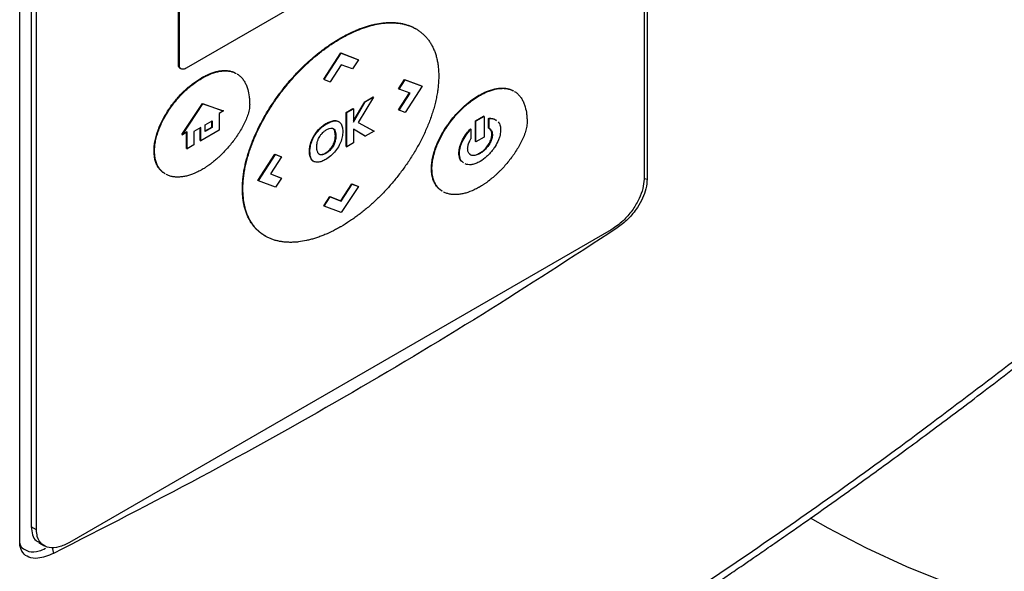
# Model space of a CAD drawing. Extents: x 0.4 to 10.6, y 0.4 to 8.1.
# Drawn here: x 3.2 to 3.4, y 5.9 to 6 of the extents above; entities that cross this region are included whole.
import ezdxf

# ---------------------------------------------------------------- set-up
doc = ezdxf.new("R2010")
doc.units = 0
doc.linetypes.add('SLD-SOLID', pattern=[0])
doc.layers.get('0').update_dxf_attribs({"linetype": 'CONTINUOUS'})

msp = doc.modelspace()

# ---------------------------------------------------------------- linework, layer by layer
at = {"color": 7, "linetype": 'SLD-SOLID'}
for p, q in [((3.28656, 6.13139), (3.28656, 5.96109)), ((3.28591, 6.12791), (3.28591, 5.96114)), ((3.15464, 5.88493), (3.15464, 6.05523)), ((3.15706, 6.05481), (3.15706, 5.88804)), ((3.15817, 5.8874), (3.15817, 6.05417)), ((3.18802, 5.98509), (3.18802, 6.03137)), ((3.18824, 5.98496), (3.18824, 6.03124)), ((3.2549, 6.02211), (3.18963, 5.98442)), ((3.23798, 5.99268), (3.23787, 5.99275)), ((3.22204, 5.99074), (3.22215, 5.99068)), ((3.21857, 5.98215), (3.22215, 5.98765)), ((3.21868, 5.98209), (3.22226, 5.98759)), ((3.22215, 5.98765), (3.22573, 5.98628)), ((3.22215, 5.98765), (3.22226, 5.98759)), ((3.22226, 5.98759), (3.22584, 5.98622)), ((3.18802, 5.98509), (3.18824, 5.98496)), ((3.22226, 5.98517), (3.21994, 5.9816)), ((3.22458, 5.98428), (3.22226, 5.98517)), ((3.22584, 5.98622), (3.22458, 5.98428)), ((3.22573, 5.98628), (3.22584, 5.98622)), ((3.18834, 5.98442), (3.18856, 5.98429)), ((3.19299, 5.98235), (3.19288, 5.98241)), ((3.21868, 5.98209), (3.21857, 5.98215)), ((3.21868, 5.98209), (3.21994, 5.9816)), ((3.23427, 5.98013), (3.23554, 5.98207)), ((3.23439, 5.98006), (3.23565, 5.982)), ((3.23554, 5.98207), (3.23912, 5.9807)), ((3.23554, 5.98207), (3.23565, 5.982)), ((3.23565, 5.982), (3.23923, 5.98063)), ((3.23923, 5.98063), (3.23565, 5.97513)), ((3.23912, 5.9807), (3.23923, 5.98063)), ((3.23427, 5.98013), (3.23439, 5.98006)), ((3.23428, 5.97568), (3.23658, 5.97922)), ((3.23671, 5.97917), (3.23439, 5.98006)), ((3.23439, 5.97561), (3.23671, 5.97917)), ((3.2512, 5.97873), (3.25132, 5.97867)), ((3.18872, 5.97052), (3.19304, 5.97703)), ((3.18884, 5.97046), (3.19315, 5.97696)), ((3.19304, 5.97703), (3.19735, 5.9755)), ((3.19304, 5.97703), (3.19315, 5.97696)), ((3.19315, 5.97696), (3.19746, 5.97544)), ((3.2248, 5.97336), (3.22717, 5.97739)), ((3.2248, 5.97311), (3.22728, 5.97733)), ((3.22904, 5.97834), (3.22582, 5.973)), ((3.22717, 5.97739), (3.22893, 5.9784)), ((3.22717, 5.97739), (3.22728, 5.97733)), ((3.22728, 5.97733), (3.22904, 5.97834)), ((3.22893, 5.9784), (3.22904, 5.97834)), ((3.19746, 5.97544), (3.19656, 5.97491)), ((3.19656, 5.97491), (3.19656, 5.97138)), ((3.19746, 5.97544), (3.19735, 5.9755)), ((3.2233, 5.97515), (3.22469, 5.97595)), ((3.2233, 5.96797), (3.2233, 5.97515)), ((3.22341, 5.97509), (3.2233, 5.97515)), ((3.22341, 5.97509), (3.2248, 5.97589)), ((3.22341, 5.96791), (3.22341, 5.97509)), ((3.22469, 5.97595), (3.2248, 5.97589)), ((3.2248, 5.97589), (3.2248, 5.97311)), ((3.23428, 5.97568), (3.23439, 5.97561)), ((3.23565, 5.97513), (3.23439, 5.97561)), ((3.25045, 5.97337), (3.25218, 5.97437)), ((3.25229, 5.9743), (3.25218, 5.97437)), ((3.19364, 5.97251), (3.19511, 5.97336)), ((3.19364, 5.97112), (3.19364, 5.97251)), ((3.195, 5.97203), (3.195, 5.97329)), ((3.19511, 5.97336), (3.19511, 5.97196)), ((3.22057, 5.97332), (3.22046, 5.97338)), ((3.22153, 5.97328), (3.22164, 5.97322)), ((3.22582, 5.97301), (3.22903, 5.97128)), ((3.22582, 5.973), (3.22914, 5.97122)), ((3.25045, 5.96903), (3.25045, 5.97337)), ((3.25045, 5.97337), (3.25056, 5.9733)), ((3.25229, 5.9743), (3.25056, 5.9733)), ((3.25056, 5.96897), (3.25056, 5.9733)), ((3.25229, 5.9743), (3.25229, 5.96997)), ((3.25322, 5.97184), (3.25322, 5.97389)), ((3.25322, 5.97389), (3.25334, 5.97383)), ((3.25334, 5.97178), (3.25334, 5.97383)), ((3.18872, 5.97052), (3.18884, 5.97046)), ((3.18983, 5.97103), (3.18884, 5.97046)), ((3.18972, 5.96755), (3.18972, 5.97096)), ((3.18983, 5.96749), (3.18983, 5.97103)), ((3.19273, 5.97198), (3.19124, 5.97113)), ((3.19124, 5.97113), (3.19124, 5.96831)), ((3.19261, 5.96923), (3.19261, 5.97192)), ((3.19273, 5.96916), (3.19273, 5.97198)), ((3.19656, 5.97138), (3.19273, 5.96916)), ((3.19364, 5.97125), (3.195, 5.97203)), ((3.19511, 5.97196), (3.19364, 5.97112)), ((3.195, 5.97203), (3.19511, 5.97196)), ((3.21772, 5.97178), (3.21783, 5.97172)), ((3.22047, 5.97177), (3.22058, 5.97171)), ((3.221, 5.9702), (3.22111, 5.97014)), ((3.22716, 5.9702), (3.2248, 5.97162)), ((3.22727, 5.97014), (3.2248, 5.97162)), ((3.2248, 5.97162), (3.2248, 5.96871)), ((3.22716, 5.9702), (3.22727, 5.97014)), ((3.22914, 5.97122), (3.22727, 5.97014)), ((3.22903, 5.97128), (3.22914, 5.97122)), ((3.24941, 5.97169), (3.24952, 5.97162)), ((3.24952, 5.97162), (3.24952, 5.96958)), ((3.25322, 5.97184), (3.25334, 5.97178)), ((3.25403, 5.9705), (3.25392, 5.97056)), ((3.19124, 5.96831), (3.18983, 5.96749)), ((3.19261, 5.96923), (3.19273, 5.96916)), ((3.21582, 5.96876), (3.21593, 5.96869)), ((3.22083, 5.96903), (3.22094, 5.96897)), ((3.2248, 5.96871), (3.22341, 5.96791)), ((3.25045, 5.96903), (3.25056, 5.96897)), ((3.25229, 5.96997), (3.25056, 5.96897)), ((3.18288, 5.96704), (3.18299, 5.96697)), ((3.18972, 5.96755), (3.18983, 5.96749)), ((3.20471, 5.96083), (3.20829, 5.96634)), ((3.20482, 5.96077), (3.2084, 5.96627)), ((3.20829, 5.96634), (3.20954, 5.96585)), ((3.20829, 5.96634), (3.2084, 5.96627)), ((3.2084, 5.96627), (3.20965, 5.96579)), ((3.21555, 5.96702), (3.21566, 5.96695)), ((3.2181, 5.96628), (3.21821, 5.96622)), ((3.21984, 5.96713), (3.21973, 5.9672)), ((3.2233, 5.96797), (3.22341, 5.96791)), ((3.24697, 5.96655), (3.24709, 5.96649)), ((3.25143, 5.96649), (3.25131, 5.96656)), ((3.20965, 5.96579), (3.20734, 5.96223)), ((3.20954, 5.96585), (3.20965, 5.96579)), ((3.21575, 5.96568), (3.21586, 5.96562)), ((3.20734, 5.96223), (3.20966, 5.96134)), ((3.20735, 5.96225), (3.20955, 5.9614)), ((3.24121, 5.96335), (3.24132, 5.96329)), ((3.20482, 5.96077), (3.20471, 5.96083)), ((3.2084, 5.9594), (3.20482, 5.96077)), ((3.20966, 5.96134), (3.2084, 5.9594)), ((3.20955, 5.9614), (3.20966, 5.96134)), ((3.22214, 5.95656), (3.22446, 5.96013)), ((3.22225, 5.9565), (3.22457, 5.96006)), ((3.22446, 5.96013), (3.22573, 5.95964)), ((3.22446, 5.96013), (3.22457, 5.96006)), ((3.22457, 5.96006), (3.22584, 5.95958)), ((3.20146, 5.95908), (3.20157, 5.95902)), ((3.22584, 5.95958), (3.22226, 5.95408)), ((3.22573, 5.95964), (3.22584, 5.95958)), ((3.21857, 5.95551), (3.21983, 5.95745)), ((3.21868, 5.95545), (3.21994, 5.95738)), ((3.21983, 5.95745), (3.22214, 5.95656)), ((3.21983, 5.95745), (3.21994, 5.95738)), ((3.21994, 5.95738), (3.22225, 5.9565)), ((3.22214, 5.95656), (3.22225, 5.9565)), ((3.21857, 5.95551), (3.21868, 5.95545)), ((3.22226, 5.95408), (3.21868, 5.95545)), ((3.27897, 5.95046), (3.16511, 5.88474)), ((3.20621, 5.94918), (3.20632, 5.94912)), ((3.15817, 5.8874), (3.15706, 5.88804)), ((3.15867, 5.8847), (3.15978, 5.88406))]:
    msp.add_line(p, q, dxfattribs=at)
at = {"color": 8, "linetype": 'SLD-SOLID'}
for p, q in [((3.28599, 5.96125), (3.28656, 5.96109)), ((3.16145, 5.88372), (3.16173, 5.88243))]:
    msp.add_line(p, q, dxfattribs=at)
at = {"color": 7, "linetype": 'SLD-SOLID', "flags": 128}
msp.add_lwpolyline([(3.41555, 5.86168), (3.41003, 5.86222), (3.39945, 5.86358), (3.38904, 5.86533), (3.37886, 5.86747), (3.36893, 5.86998), (3.35931, 5.87285), (3.35003, 5.87608), (3.34113, 5.87965), (3.33265, 5.88355), (3.32462, 5.88775), (3.32092, 5.88988)], dxfattribs=at)
at = {"color": 7, "linetype": 'SLD-SOLID'}
for points, knots in [([(3.22204, 5.99074), (3.22212, 5.99079), (3.22249, 5.991), (3.22345, 5.99153), (3.22464, 5.9921), (3.22582, 5.9926), (3.22669, 5.99293), (3.22757, 5.99322), (3.22843, 5.99347), (3.22957, 5.99374), (3.23069, 5.99393), (3.23179, 5.99402), (3.23259, 5.99405), (3.23338, 5.99403), (3.23415, 5.99396), (3.23491, 5.99384), (3.23564, 5.99367), (3.23635, 5.99346), (3.23703, 5.99318), (3.23753, 5.99295), (3.2378, 5.99278), (3.23787, 5.99274)], [0, 0, 0, 0, 0.012779, 0.063901, 0.166195, 0.217318, 0.268441, 0.319564, 0.370688, 0.421811, 0.524117, 0.575241, 0.626366, 0.677491, 0.728616, 0.779742, 0.830869, 0.881996, 0.933124, 0.984252, 1, 1, 1, 1]), ([(3.22215, 5.99068), (3.22223, 5.99072), (3.2226, 5.99094), (3.22356, 5.99146), (3.22475, 5.99204), (3.22593, 5.99253), (3.22681, 5.99286), (3.22768, 5.99315), (3.22854, 5.9934), (3.22968, 5.99368), (3.2308, 5.99386), (3.2319, 5.99396), (3.2327, 5.99399), (3.23349, 5.99396), (3.23427, 5.9939), (3.23502, 5.99378), (3.23575, 5.99361), (3.23646, 5.99339), (3.23714, 5.99312), (3.23779, 5.9928), (3.23842, 5.99243), (3.23901, 5.992), (3.23957, 5.99152), (3.24009, 5.99098), (3.24057, 5.9904), (3.24101, 5.98975), (3.2414, 5.98906), (3.24175, 5.98831), (3.24205, 5.98751), (3.2423, 5.98666), (3.24249, 5.98577), (3.24263, 5.98483), (3.24272, 5.98383), (3.24273, 5.98313), (3.24274, 5.98278)], [0, 0, 0, 0, 0.007503, 0.037522, 0.097587, 0.127606, 0.157624, 0.187643, 0.217662, 0.247681, 0.307753, 0.337772, 0.367792, 0.397811, 0.427832, 0.457852, 0.487872, 0.517893, 0.547915, 0.577937, 0.607959, 0.637982, 0.668005, 0.698029, 0.728053, 0.758078, 0.788104, 0.81813, 0.848157, 0.878184, 0.908212, 0.93824, 0.969057, 1, 1, 1, 1]), ([(3.20146, 5.95908), (3.20146, 5.95917), (3.20146, 5.9596), (3.20149, 5.96039), (3.20159, 5.96147), (3.20174, 5.96257), (3.20194, 5.96369), (3.2022, 5.96482), (3.20251, 5.96597), (3.20287, 5.96712), (3.20327, 5.96827), (3.20372, 5.96942), (3.20421, 5.97056), (3.20473, 5.9717), (3.2053, 5.97282), (3.2059, 5.97393), (3.20653, 5.97502), (3.20719, 5.97609), (3.20787, 5.97714), (3.20859, 5.97817), (3.20932, 5.97918), (3.21008, 5.98016), (3.21085, 5.98112), (3.21165, 5.98205), (3.21246, 5.98294), (3.21355, 5.9841), (3.21468, 5.9852), (3.21582, 5.98624), (3.21669, 5.98698), (3.21756, 5.98769), (3.21844, 5.98837), (3.21932, 5.98901), (3.22052, 5.98983), (3.22143, 5.99038), (3.22204, 5.99074)], [0, 0, 0, 0, 0.007504, 0.037532, 0.06756, 0.097588, 0.127616, 0.157643, 0.187671, 0.217697, 0.247723, 0.277749, 0.307774, 0.337798, 0.367822, 0.397845, 0.427868, 0.45789, 0.487911, 0.517933, 0.547954, 0.577975, 0.607995, 0.638015, 0.668035, 0.698055, 0.758128, 0.788147, 0.818167, 0.848186, 0.878204, 0.908223, 0.938242, 1, 1, 1, 1]), ([(3.20157, 5.95902), (3.20157, 5.9591), (3.20157, 5.95953), (3.2016, 5.96032), (3.2017, 5.9614), (3.20185, 5.96251), (3.20205, 5.96363), (3.20231, 5.96476), (3.20262, 5.9659), (3.20298, 5.96705), (3.20338, 5.96821), (3.20383, 5.96935), (3.20432, 5.9705), (3.20485, 5.97163), (3.20541, 5.97275), (3.20601, 5.97386), (3.20664, 5.97495), (3.2073, 5.97603), (3.20799, 5.97708), (3.2087, 5.97811), (3.20943, 5.97912), (3.21019, 5.9801), (3.21096, 5.98105), (3.21176, 5.98198), (3.21257, 5.98288), (3.21366, 5.98404), (3.21479, 5.98514), (3.21593, 5.98617), (3.2168, 5.98692), (3.21767, 5.98763), (3.21855, 5.9883), (3.21943, 5.98894), (3.22063, 5.98977), (3.22154, 5.99031), (3.22215, 5.99068)], [0, 0, 0, 0, 0.007504, 0.037532, 0.06756, 0.097588, 0.127616, 0.157643, 0.187671, 0.217697, 0.247723, 0.277749, 0.307774, 0.337798, 0.367822, 0.397845, 0.427868, 0.45789, 0.487911, 0.517933, 0.547954, 0.577975, 0.607995, 0.638015, 0.668035, 0.698055, 0.758128, 0.788147, 0.818167, 0.848186, 0.878204, 0.908223, 0.938242, 1, 1, 1, 1]), ([(3.18835, 5.98444), (3.18831, 5.98445), (3.18817, 5.98451), (3.18804, 5.98475), (3.18802, 5.98499), (3.18802, 5.98509)], [0, 0, 0, 0, 0.18224, 0.693541, 1, 1, 1, 1]), ([(3.18963, 5.98442), (3.18948, 5.98435), (3.18918, 5.98421), (3.18877, 5.98419), (3.18844, 5.98433), (3.18826, 5.98461), (3.18824, 5.98486), (3.18824, 5.98496)], [0, 0, 0, 0, 0.225737, 0.4518473, 0.6619478, 0.8733135, 1, 1, 1, 1]), ([(3.19288, 5.98241), (3.19295, 5.98246), (3.19332, 5.98267), (3.19429, 5.98316), (3.19547, 5.98361), (3.19661, 5.98387), (3.19744, 5.98396), (3.19823, 5.98395), (3.19898, 5.98382), (3.19959, 5.98364), (3.19992, 5.98345), (3.20004, 5.98339)], [0, 0, 0, 0, 0.028345, 0.141798, 0.369262, 0.482738, 0.596223, 0.709716, 0.823218, 0.936727, 1, 1, 1, 1]), ([(3.19299, 5.98235), (3.19306, 5.98239), (3.19344, 5.9826), (3.1944, 5.9831), (3.19558, 5.98354), (3.19672, 5.9838), (3.19755, 5.98389), (3.19834, 5.98388), (3.19909, 5.98376), (3.1997, 5.98358), (3.20003, 5.98339), (3.20015, 5.98332)], [0, 0, 0, 0, 0.028345, 0.141798, 0.369262, 0.482738, 0.596223, 0.709716, 0.823218, 0.936727, 1, 1, 1, 1]), ([(3.20036, 5.98321), (3.20038, 5.9832), (3.20063, 5.98307), (3.20102, 5.98274), (3.20154, 5.98219), (3.20197, 5.98154), (3.20233, 5.9808), (3.20267, 5.9798), (3.20287, 5.97872), (3.20297, 5.97762), (3.20298, 5.97704), (3.20299, 5.97675)], [0, 0, 0, 0, 0.013647, 0.131292, 0.248936, 0.366577, 0.484209, 0.601831, 0.798938, 0.899253, 1, 1, 1, 1]), ([(3.24274, 5.98278), (3.24274, 5.9827), (3.24274, 5.98227), (3.2427, 5.98148), (3.24261, 5.9804), (3.24246, 5.9793), (3.24225, 5.97818), (3.242, 5.97704), (3.24169, 5.9759), (3.24133, 5.97475), (3.24093, 5.9736), (3.24048, 5.97245), (3.23999, 5.97131), (3.23946, 5.97017), (3.2389, 5.96905), (3.2383, 5.96794), (3.23767, 5.96685), (3.23701, 5.96578), (3.23632, 5.96472), (3.23561, 5.96369), (3.23487, 5.96269), (3.23412, 5.9617), (3.23334, 5.96075), (3.23255, 5.95982), (3.23174, 5.95892), (3.23064, 5.95776), (3.22952, 5.95666), (3.22838, 5.95563), (3.22751, 5.95488), (3.22664, 5.95418), (3.22576, 5.9535), (3.22487, 5.95286), (3.22367, 5.95204), (3.22277, 5.95149), (3.22215, 5.95112)], [0, 0, 0, 0, 0.007504, 0.037531, 0.067559, 0.097587, 0.127614, 0.157642, 0.187668, 0.217695, 0.247721, 0.277746, 0.30777, 0.337794, 0.367818, 0.39784, 0.427863, 0.457884, 0.487906, 0.517927, 0.547948, 0.577968, 0.607988, 0.638008, 0.668027, 0.698047, 0.75812, 0.788138, 0.818157, 0.848176, 0.878194, 0.908213, 0.938231, 1, 1, 1, 1]), ([(3.18288, 5.96704), (3.18288, 5.96712), (3.18289, 5.96755), (3.18295, 5.96836), (3.18315, 5.96949), (3.18346, 5.97063), (3.18386, 5.97179), (3.18435, 5.97293), (3.18493, 5.97406), (3.18556, 5.97515), (3.18626, 5.9762), (3.187, 5.9772), (3.18778, 5.97815), (3.1886, 5.97903), (3.18944, 5.97986), (3.19031, 5.98062), (3.19145, 5.98152), (3.19231, 5.98206), (3.19288, 5.98241)], [0, 0, 0, 0, 0.0154597, 0.0774175, 0.139374, 0.201324, 0.263264, 0.3251928, 0.3871108, 0.4490192, 0.5109195, 0.5728132, 0.6347017, 0.6965861, 0.7584673, 0.8203458, 0.8822223, 1, 1, 1, 1]), ([(3.18299, 5.96697), (3.18299, 5.96706), (3.183, 5.96749), (3.18306, 5.9683), (3.18326, 5.96942), (3.18357, 5.97057), (3.18397, 5.97172), (3.18447, 5.97287), (3.18504, 5.97399), (3.18567, 5.97508), (3.18637, 5.97613), (3.18711, 5.97713), (3.1879, 5.97808), (3.18871, 5.97897), (3.18955, 5.9798), (3.19042, 5.98055), (3.19156, 5.98146), (3.19242, 5.982), (3.19299, 5.98235)], [0, 0, 0, 0, 0.0154597, 0.0774175, 0.139374, 0.201324, 0.263264, 0.3251928, 0.3871108, 0.4490192, 0.5109195, 0.5728132, 0.6347017, 0.6965861, 0.7584673, 0.8203458, 0.8822223, 1, 1, 1, 1]), ([(3.24121, 5.96335), (3.24121, 5.96344), (3.24121, 5.96387), (3.24128, 5.96468), (3.24148, 5.9658), (3.24178, 5.96695), (3.24219, 5.9681), (3.24268, 5.96925), (3.24325, 5.97037), (3.24389, 5.97147), (3.24458, 5.97251), (3.24533, 5.97352), (3.24611, 5.97446), (3.24693, 5.97535), (3.24777, 5.97618), (3.24863, 5.97694), (3.24977, 5.97784), (3.25064, 5.97838), (3.2512, 5.97873)], [0, 0, 0, 0, 0.01546, 0.077418, 0.139375, 0.201326, 0.263266, 0.325196, 0.387114, 0.449023, 0.510924, 0.572818, 0.634707, 0.696592, 0.758474, 0.820353, 0.88223, 1, 1, 1, 1]), ([(3.24132, 5.96329), (3.24132, 5.96337), (3.24132, 5.96381), (3.24139, 5.96462), (3.24159, 5.96574), (3.24189, 5.96689), (3.2423, 5.96804), (3.24279, 5.96919), (3.24336, 5.97031), (3.244, 5.9714), (3.2447, 5.97245), (3.24544, 5.97345), (3.24622, 5.9744), (3.24704, 5.97529), (3.24788, 5.97611), (3.24874, 5.97687), (3.24989, 5.97778), (3.25075, 5.97831), (3.25132, 5.97867)], [0, 0, 0, 0, 0.01546, 0.077418, 0.139375, 0.201326, 0.263266, 0.325196, 0.387114, 0.449023, 0.510924, 0.572818, 0.634707, 0.696592, 0.758474, 0.820353, 0.88223, 1, 1, 1, 1]), ([(3.2512, 5.97873), (3.25128, 5.97877), (3.25165, 5.97898), (3.25262, 5.97948), (3.2538, 5.97993), (3.25493, 5.98018), (3.25576, 5.98027), (3.25656, 5.98026), (3.25731, 5.98014), (3.25792, 5.97996), (3.25825, 5.97977), (3.25836, 5.9797)], [0, 0, 0, 0, 0.028344, 0.141797, 0.369258, 0.482733, 0.596217, 0.709709, 0.823209, 0.936717, 1, 1, 1, 1]), ([(3.25132, 5.97867), (3.25139, 5.97871), (3.25176, 5.97892), (3.25273, 5.97941), (3.25391, 5.97986), (3.25505, 5.98012), (3.25587, 5.98021), (3.25667, 5.9802), (3.25742, 5.98007), (3.25803, 5.97989), (3.25836, 5.97971), (3.25847, 5.97964)], [0, 0, 0, 0, 0.028344, 0.141797, 0.369258, 0.482733, 0.596217, 0.709709, 0.823209, 0.936717, 1, 1, 1, 1]), ([(3.25869, 5.97953), (3.25871, 5.97952), (3.25895, 5.97939), (3.25935, 5.97905), (3.25986, 5.97851), (3.2603, 5.97785), (3.26065, 5.97712), (3.26099, 5.97611), (3.2612, 5.97504), (3.2613, 5.97394), (3.26131, 5.97336), (3.26131, 5.97306)], [0, 0, 0, 0, 0.013638, 0.131286, 0.248933, 0.366577, 0.484212, 0.601837, 0.798942, 0.899254, 1, 1, 1, 1]), ([(3.20299, 5.97675), (3.20298, 5.97666), (3.20298, 5.97623), (3.20286, 5.97556), (3.2026, 5.9746), (3.20231, 5.97383), (3.20189, 5.97288), (3.20141, 5.97195), (3.20077, 5.97086), (3.20019, 5.96999), (3.19958, 5.96915), (3.19894, 5.96833), (3.19814, 5.96741), (3.19746, 5.96668), (3.19697, 5.9662), (3.19669, 5.96593), (3.19647, 5.96573), (3.19626, 5.96553), (3.19583, 5.96515), (3.19539, 5.96479), (3.19488, 5.9644), (3.19459, 5.96418), (3.19429, 5.96397), (3.19407, 5.96381), (3.19385, 5.96367), (3.19362, 5.96352), (3.19334, 5.96334), (3.19313, 5.96322), (3.19299, 5.96314)], [0, 0, 0, 0, 0.016979, 0.085393, 0.119372, 0.187487, 0.221444, 0.289443, 0.357407, 0.425352, 0.459297, 0.527226, 0.595151, 0.663072, 0.697016, 0.713985, 0.730955, 0.747924, 0.764894, 0.832813, 0.849783, 0.883726, 0.900695, 0.917665, 0.934634, 0.951604, 0.968573, 1, 1, 1, 1]), ([(3.21772, 5.97178), (3.21779, 5.97185), (3.21815, 5.97218), (3.21879, 5.97266), (3.21965, 5.97315), (3.22019, 5.9733), (3.22046, 5.97338)], [0, 0, 0, 0, 0.080097, 0.402127, 0.696098, 1, 1, 1, 1]), ([(3.21783, 5.97172), (3.2179, 5.97178), (3.21826, 5.97212), (3.2189, 5.9726), (3.21976, 5.97309), (3.2203, 5.97324), (3.22057, 5.97332)], [0, 0, 0, 0, 0.080097, 0.402127, 0.696098, 1, 1, 1, 1]), ([(3.22046, 5.97338), (3.22053, 5.97339), (3.22074, 5.97343), (3.22112, 5.97343), (3.22138, 5.97334), (3.22153, 5.97328)], [0, 0, 0, 0, 0.179305, 0.538677, 1, 1, 1, 1]), ([(3.22057, 5.97332), (3.22064, 5.97333), (3.22086, 5.97336), (3.22123, 5.97337), (3.2215, 5.97327), (3.22164, 5.97322)], [0, 0, 0, 0, 0.179305, 0.538677, 1, 1, 1, 1]), ([(3.22164, 5.97322), (3.2217, 5.97319), (3.22197, 5.97304), (3.22233, 5.97258), (3.22253, 5.97182), (3.22255, 5.97128), (3.22255, 5.97108)], [0, 0, 0, 0, 0.087492, 0.442001, 0.795458, 1, 1, 1, 1]), ([(3.26131, 5.97306), (3.26131, 5.97298), (3.2613, 5.97254), (3.26119, 5.97188), (3.26093, 5.97092), (3.26064, 5.97015), (3.26022, 5.9692), (3.25974, 5.96826), (3.25909, 5.96718), (3.25851, 5.9663), (3.2579, 5.96546), (3.25727, 5.96465), (3.25647, 5.96372), (3.25578, 5.963), (3.25529, 5.96251), (3.25501, 5.96224), (3.2548, 5.96205), (3.25458, 5.96185), (3.25415, 5.96147), (3.25372, 5.96111), (3.25321, 5.96071), (3.25291, 5.96049), (3.25262, 5.96028), (3.25239, 5.96013), (3.25217, 5.95998), (3.25195, 5.95984), (3.25166, 5.95966), (3.25145, 5.95953), (3.25132, 5.95945)], [0, 0, 0, 0, 0.016979, 0.085393, 0.119373, 0.187488, 0.221446, 0.289445, 0.35741, 0.425356, 0.459301, 0.527231, 0.595156, 0.663078, 0.697022, 0.713991, 0.730961, 0.747931, 0.7649, 0.83282, 0.84979, 0.883734, 0.900703, 0.917673, 0.934643, 0.951612, 0.968582, 1, 1, 1, 1]), ([(3.25322, 5.97389), (3.25329, 5.9739), (3.25364, 5.97393), (3.25413, 5.97385), (3.25461, 5.97372), (3.25476, 5.97354), (3.25479, 5.9735)], [0, 0, 0, 0, 0.114461, 0.574391, 0.913224, 1, 1, 1, 1]), ([(3.25334, 5.97383), (3.2534, 5.97383), (3.25375, 5.97386), (3.25433, 5.97383), (3.25471, 5.97354), (3.25489, 5.97339)], [0, 0, 0, 0, 0.1136004, 0.5700745, 1, 1, 1, 1]), ([(3.25523, 5.97318), (3.25541, 5.97292), (3.25571, 5.97247), (3.25575, 5.97178), (3.25576, 5.9715)], [0, 0, 0, 0, 0.585106, 1, 1, 1, 1]), ([(3.21582, 5.96876), (3.21586, 5.96885), (3.21602, 5.96934), (3.21634, 5.97001), (3.21695, 5.97096), (3.2174, 5.97144), (3.21772, 5.97178)], [0, 0, 0, 0, 0.085854, 0.432914, 0.604985, 1, 1, 1, 1]), ([(3.21593, 5.96869), (3.21597, 5.96879), (3.21613, 5.96927), (3.21655, 5.97014), (3.2172, 5.97106), (3.21765, 5.97153), (3.21783, 5.97172)], [0, 0, 0, 0, 0.085835, 0.432816, 0.779627, 1, 1, 1, 1]), ([(3.21771, 5.97008), (3.21777, 5.97017), (3.21788, 5.97034), (3.21809, 5.97062), (3.21825, 5.97079), (3.21835, 5.97089)], [0, 0, 0, 0, 0.299198, 0.598298, 1, 1, 1, 1]), ([(3.21835, 5.97089), (3.21842, 5.97096), (3.21856, 5.97109), (3.21881, 5.97129), (3.21899, 5.97141), (3.2191, 5.97147)], [0, 0, 0, 0, 0.2891365, 0.5782474, 1, 1, 1, 1]), ([(3.22255, 5.97108), (3.22255, 5.97099), (3.22255, 5.97056), (3.22242, 5.96971), (3.22199, 5.96849), (3.22127, 5.96728), (3.2203, 5.96618), (3.21951, 5.96557), (3.21907, 5.9653), (3.21901, 5.96527)], [0, 0, 0, 0, 0.041378, 0.208281, 0.375602, 0.561475, 0.7505, 0.968471, 1, 1, 1, 1]), ([(3.2191, 5.97147), (3.21918, 5.97152), (3.21939, 5.97163), (3.21981, 5.97181), (3.22025, 5.97187), (3.22049, 5.97175), (3.22058, 5.97171)], [0, 0, 0, 0, 0.1384556, 0.3943129, 0.786117, 1, 1, 1, 1]), ([(3.221, 5.9702), (3.22098, 5.97056), (3.22095, 5.97107), (3.22072, 5.97157), (3.22055, 5.97171), (3.22047, 5.97177)], [0, 0, 0, 0, 0.544386, 0.778526, 1, 1, 1, 1]), ([(3.22058, 5.97171), (3.22063, 5.97167), (3.22081, 5.97154), (3.22106, 5.97106), (3.22109, 5.97048), (3.22111, 5.97014)], [0, 0, 0, 0, 0.1275159, 0.4728684, 1, 1, 1, 1]), ([(3.22083, 5.96903), (3.22088, 5.96922), (3.22098, 5.96963), (3.22099, 5.97), (3.221, 5.9702)], [0, 0, 0, 0, 0.472791, 1, 1, 1, 1]), ([(3.24697, 5.96655), (3.24698, 5.96664), (3.24699, 5.96708), (3.24716, 5.96803), (3.24772, 5.96941), (3.24852, 5.97069), (3.24913, 5.97138), (3.24941, 5.97169)], [0, 0, 0, 0, 0.052122, 0.262823, 0.523958, 0.788189, 1, 1, 1, 1]), ([(3.24709, 5.96649), (3.24709, 5.96658), (3.2471, 5.96701), (3.24727, 5.96797), (3.24783, 5.96934), (3.24863, 5.97062), (3.24924, 5.97131), (3.24952, 5.97162)], [0, 0, 0, 0, 0.052122, 0.262823, 0.523958, 0.788189, 1, 1, 1, 1]), ([(3.25131, 5.96656), (3.25139, 5.9666), (3.25176, 5.96683), (3.25243, 5.96739), (3.25318, 5.96832), (3.2537, 5.96932), (3.2539, 5.97008), (3.25391, 5.97047), (3.25392, 5.97056)], [0, 0, 0, 0, 0.059638, 0.300668, 0.542402, 0.737411, 0.933437, 1, 1, 1, 1]), ([(3.25576, 5.9715), (3.25576, 5.97141), (3.25575, 5.97098), (3.25562, 5.97026), (3.25524, 5.96914), (3.25474, 5.96816), (3.25411, 5.96726), (3.25352, 5.96653), (3.25263, 5.96563), (3.25189, 5.96514), (3.25143, 5.96483)], [0, 0, 0, 0, 0.035708, 0.180029, 0.269469, 0.449924, 0.547837, 0.64571, 0.775477, 1, 1, 1, 1]), ([(3.25403, 5.9705), (3.25403, 5.97041), (3.25401, 5.97008), (3.25386, 5.96944), (3.25348, 5.96859), (3.2529, 5.96774), (3.25219, 5.967), (3.25167, 5.96665), (3.25143, 5.96649)], [0, 0, 0, 0, 0.059657, 0.226079, 0.394188, 0.583721, 0.805129, 1, 1, 1, 1]), ([(3.25392, 5.97056), (3.25391, 5.97065), (3.2539, 5.97096), (3.25375, 5.97142), (3.25347, 5.97172), (3.25327, 5.97182), (3.25322, 5.97184)], [0, 0, 0, 0, 0.134776, 0.506814, 0.882503, 1, 1, 1, 1]), ([(3.25334, 5.97178), (3.25339, 5.97175), (3.25362, 5.97163), (3.25394, 5.97128), (3.254, 5.97076), (3.25403, 5.9705)], [0, 0, 0, 0, 0.134915, 0.566092, 1, 1, 1, 1]), ([(3.21555, 5.96702), (3.21555, 5.9671), (3.21556, 5.96736), (3.2156, 5.96778), (3.21568, 5.96828), (3.21578, 5.9686), (3.21582, 5.96876)], [0, 0, 0, 0, 0.158325, 0.475425, 0.735771, 1, 1, 1, 1]), ([(3.21566, 5.96695), (3.21566, 5.96704), (3.21567, 5.9673), (3.21571, 5.96772), (3.2158, 5.96821), (3.21589, 5.96853), (3.21593, 5.96869)], [0, 0, 0, 0, 0.158325, 0.475425, 0.735771, 1, 1, 1, 1]), ([(3.2171, 5.96791), (3.2171, 5.968), (3.21711, 5.96822), (3.21715, 5.96861), (3.21723, 5.96891), (3.21727, 5.96907)], [0, 0, 0, 0, 0.237276, 0.613941, 1, 1, 1, 1]), ([(3.21727, 5.96907), (3.2173, 5.96917), (3.21736, 5.96936), (3.2175, 5.9697), (3.21763, 5.96993), (3.21771, 5.97008)], [0, 0, 0, 0, 0.2816119, 0.5631709, 1, 1, 1, 1]), ([(3.21973, 5.9672), (3.21985, 5.96733), (3.22009, 5.96758), (3.22051, 5.96819), (3.2207, 5.96869), (3.22083, 5.96903)], [0, 0, 0, 0, 0.254803, 0.499653, 1, 1, 1, 1]), ([(3.22094, 5.96897), (3.22091, 5.96887), (3.22078, 5.9685), (3.22045, 5.96782), (3.22004, 5.96737), (3.21984, 5.96713)], [0, 0, 0, 0, 0.1440671, 0.5626343, 1, 1, 1, 1]), ([(3.22111, 5.97014), (3.22111, 5.97005), (3.22111, 5.96982), (3.22106, 5.96943), (3.22098, 5.96912), (3.22094, 5.96897)], [0, 0, 0, 0, 0.234667, 0.612263, 1, 1, 1, 1]), ([(3.24882, 5.96749), (3.24882, 5.96758), (3.24884, 5.96791), (3.24899, 5.96855), (3.24927, 5.96917), (3.24947, 5.9695), (3.24952, 5.96958)], [0, 0, 0, 0, 0.134577, 0.506089, 0.881248, 1, 1, 1, 1]), ([(3.1851, 5.9623), (3.18498, 5.96238), (3.18464, 5.96258), (3.18417, 5.96303), (3.18371, 5.96364), (3.18334, 5.96437), (3.18311, 5.96506), (3.18293, 5.96593), (3.1829, 5.96657), (3.18288, 5.96704)], [0, 0, 0, 0, 0.093596, 0.247215, 0.400861, 0.554535, 0.708234, 0.784974, 1, 1, 1, 1]), ([(3.18521, 5.96224), (3.18509, 5.96232), (3.18475, 5.96252), (3.18429, 5.96297), (3.18382, 5.96358), (3.18345, 5.9643), (3.18322, 5.965), (3.18304, 5.96586), (3.18301, 5.9665), (3.18299, 5.96697)], [0, 0, 0, 0, 0.093596, 0.247215, 0.400861, 0.554535, 0.708234, 0.784974, 1, 1, 1, 1]), ([(3.21575, 5.96568), (3.21573, 5.96575), (3.21566, 5.96595), (3.21557, 5.96639), (3.21556, 5.96679), (3.21555, 5.96702)], [0, 0, 0, 0, 0.174265, 0.523318, 1, 1, 1, 1]), ([(3.21586, 5.96562), (3.21584, 5.96568), (3.21577, 5.96589), (3.21568, 5.96632), (3.21567, 5.96672), (3.21566, 5.96695)], [0, 0, 0, 0, 0.174265, 0.523318, 1, 1, 1, 1]), ([(3.21723, 5.96693), (3.21721, 5.967), (3.21716, 5.96718), (3.21711, 5.96751), (3.2171, 5.96778), (3.2171, 5.96791)], [0, 0, 0, 0, 0.2400959, 0.6175307, 1, 1, 1, 1]), ([(3.2176, 5.96636), (3.21756, 5.9664), (3.21746, 5.96648), (3.21733, 5.96666), (3.21727, 5.96683), (3.21723, 5.96693)], [0, 0, 0, 0, 0.285869, 0.571793, 1, 1, 1, 1]), ([(3.21749, 5.96642), (3.21758, 5.96637), (3.21776, 5.96627), (3.21799, 5.96628), (3.2181, 5.96628)], [0, 0, 0, 0, 0.489629, 1, 1, 1, 1]), ([(3.21821, 5.96622), (3.21815, 5.96622), (3.21801, 5.96621), (3.2178, 5.96624), (3.21767, 5.96632), (3.2176, 5.96636)], [0, 0, 0, 0, 0.297845, 0.595768, 1, 1, 1, 1]), ([(3.2181, 5.96628), (3.21835, 5.96635), (3.21889, 5.96648), (3.21944, 5.96695), (3.21973, 5.9672)], [0, 0, 0, 0, 0.469725, 1, 1, 1, 1]), ([(3.21984, 5.96713), (3.21977, 5.96707), (3.21945, 5.96676), (3.21888, 5.96638), (3.21842, 5.96627), (3.21821, 5.96622)], [0, 0, 0, 0, 0.134883, 0.614421, 1, 1, 1, 1]), ([(3.24786, 5.96464), (3.24768, 5.96475), (3.24737, 5.96496), (3.24706, 5.96563), (3.24701, 5.9662), (3.24697, 5.96655)], [0, 0, 0, 0, 0.330577, 0.591077, 1, 1, 1, 1]), ([(3.24797, 5.96457), (3.24779, 5.96469), (3.24748, 5.9649), (3.24717, 5.96557), (3.24712, 5.96614), (3.24709, 5.96649)], [0, 0, 0, 0, 0.330577, 0.591077, 1, 1, 1, 1]), ([(3.24934, 5.96635), (3.24925, 5.96641), (3.24899, 5.96658), (3.24884, 5.96703), (3.24883, 5.9674), (3.24882, 5.96749)], [0, 0, 0, 0, 0.293016, 0.820789, 1, 1, 1, 1]), ([(3.24924, 5.96637), (3.24925, 5.96636), (3.24939, 5.9662), (3.24985, 5.96612), (3.25055, 5.96617), (3.25107, 5.96644), (3.25131, 5.96656)], [0, 0, 0, 0, 0.0216411, 0.3277291, 0.6852923, 1, 1, 1, 1]), ([(3.25143, 5.96649), (3.25135, 5.96645), (3.25098, 5.96625), (3.25032, 5.96606), (3.24974, 5.96603), (3.24955, 5.96618), (3.24954, 5.96618)], [0, 0, 0, 0, 0.1096715, 0.5529174, 0.9974581, 1, 1, 1, 1]), ([(3.21648, 5.96485), (3.21647, 5.96485), (3.21634, 5.96487), (3.21606, 5.96511), (3.21588, 5.96546), (3.21575, 5.96568)], [0, 0, 0, 0, 0.00777, 0.34835, 1, 1, 1, 1]), ([(3.21754, 5.96469), (3.21748, 5.96468), (3.21713, 5.96463), (3.21654, 5.96472), (3.21607, 5.96513), (3.21591, 5.9655), (3.21586, 5.96562)], [0, 0, 0, 0, 0.091856, 0.46332, 0.836517, 1, 1, 1, 1]), ([(3.21901, 5.96527), (3.21894, 5.96523), (3.21871, 5.9651), (3.21835, 5.96493), (3.21794, 5.96477), (3.21768, 5.96471), (3.21754, 5.96469)], [0, 0, 0, 0, 0.149538, 0.448832, 0.722813, 1, 1, 1, 1]), ([(3.25143, 5.96483), (3.25135, 5.96479), (3.25098, 5.96458), (3.25034, 5.96431), (3.24954, 5.96412), (3.24888, 5.96415), (3.24843, 5.96419), (3.24828, 5.96432), (3.24827, 5.96433)], [0, 0, 0, 0, 0.064879, 0.325315, 0.562153, 0.783346, 0.98627, 1, 1, 1, 1]), ([(3.19299, 5.96314), (3.19292, 5.96309), (3.19254, 5.96288), (3.19158, 5.96239), (3.1904, 5.96194), (3.18926, 5.96166), (3.18842, 5.96155), (3.18762, 5.96153), (3.18685, 5.9616), (3.18612, 5.96179), (3.18564, 5.96196), (3.18542, 5.96211), (3.1854, 5.96212)], [0, 0, 0, 0, 0.026754, 0.133841, 0.348486, 0.455582, 0.562683, 0.669789, 0.776902, 0.884024, 0.991158, 1, 1, 1, 1]), ([(3.24343, 5.95862), (3.2433, 5.9587), (3.24297, 5.9589), (3.2425, 5.95935), (3.24203, 5.95996), (3.24166, 5.96069), (3.24144, 5.96138), (3.24125, 5.96225), (3.24123, 5.96288), (3.24121, 5.96335)], [0, 0, 0, 0, 0.093586, 0.24721, 0.400862, 0.554541, 0.708245, 0.784987, 1, 1, 1, 1]), ([(3.24354, 5.95856), (3.24341, 5.95863), (3.24308, 5.95883), (3.24261, 5.95928), (3.24215, 5.9599), (3.24177, 5.96062), (3.24155, 5.96131), (3.24137, 5.96218), (3.24134, 5.96282), (3.24132, 5.96329)], [0, 0, 0, 0, 0.093586, 0.24721, 0.400862, 0.554541, 0.708245, 0.784987, 1, 1, 1, 1]), ([(3.28591, 5.96114), (3.28586, 5.96048), (3.28575, 5.95916), (3.2849, 5.95693), (3.28358, 5.95467), (3.2817, 5.95245), (3.28006, 5.95112), (3.27911, 5.95055), (3.27897, 5.95046)], [0, 0, 0, 0, 0.163045, 0.327183, 0.506722, 0.71412, 0.956311, 1, 1, 1, 1]), ([(3.28656, 5.96109), (3.28651, 5.96044), (3.28641, 5.95917), (3.28563, 5.95708), (3.28437, 5.95482), (3.28252, 5.95255), (3.28102, 5.95143), (3.28026, 5.95086)], [0, 0, 0, 0, 0.168269, 0.327316, 0.496003, 0.744131, 1, 1, 1, 1]), ([(3.20622, 5.94919), (3.20607, 5.94927), (3.20572, 5.94948), (3.20519, 5.94987), (3.20463, 5.95035), (3.20411, 5.95088), (3.20363, 5.95147), (3.20319, 5.95211), (3.20279, 5.95281), (3.20245, 5.95356), (3.20215, 5.95436), (3.2019, 5.9552), (3.20171, 5.9561), (3.20156, 5.95704), (3.20148, 5.95803), (3.20146, 5.95873), (3.20146, 5.95908)], [0, 0, 0, 0, 0.050371, 0.123097, 0.195823, 0.268551, 0.341281, 0.414012, 0.486744, 0.559478, 0.632213, 0.704949, 0.777686, 0.850423, 0.925061, 1, 1, 1, 1]), ([(3.22215, 5.95112), (3.22208, 5.95108), (3.22171, 5.95087), (3.22074, 5.95034), (3.21956, 5.94977), (3.21838, 5.94927), (3.2175, 5.94894), (3.21663, 5.94865), (3.21577, 5.9484), (3.21462, 5.94813), (3.2135, 5.94794), (3.21241, 5.94784), (3.2116, 5.94782), (3.21081, 5.94784), (3.21004, 5.94791), (3.20929, 5.94803), (3.20856, 5.94819), (3.20785, 5.94841), (3.20717, 5.94868), (3.20651, 5.949), (3.20589, 5.94938), (3.2053, 5.9498), (3.20474, 5.95028), (3.20422, 5.95082), (3.20374, 5.95141), (3.2033, 5.95205), (3.2029, 5.95275), (3.20256, 5.95349), (3.20226, 5.95429), (3.20201, 5.95514), (3.20182, 5.95603), (3.20168, 5.95698), (3.20159, 5.95797), (3.20158, 5.95867), (3.20157, 5.95902)], [0, 0, 0, 0, 0.007504, 0.037522, 0.097588, 0.127607, 0.157626, 0.187645, 0.217664, 0.247683, 0.307756, 0.337776, 0.367796, 0.397816, 0.427836, 0.457857, 0.487878, 0.517899, 0.547921, 0.577943, 0.607966, 0.637989, 0.668013, 0.698037, 0.728062, 0.758087, 0.788113, 0.81814, 0.848167, 0.878194, 0.908222, 0.93825, 0.969063, 1, 1, 1, 1]), ([(3.25132, 5.95945), (3.25124, 5.95941), (3.25087, 5.9592), (3.2499, 5.9587), (3.24872, 5.95825), (3.24758, 5.95798), (3.24675, 5.95786), (3.24594, 5.95784), (3.24517, 5.95792), (3.24445, 5.95811), (3.24397, 5.95828), (3.24375, 5.95843), (3.24373, 5.95844)], [0, 0, 0, 0, 0.026754, 0.133839, 0.348483, 0.455577, 0.562677, 0.669781, 0.776894, 0.884015, 0.991147, 1, 1, 1, 1]), ([(3.28026, 5.95086), (3.27087, 5.94475), (3.2521, 5.93253), (3.22282, 5.91511), (3.1928, 5.89829), (3.17209, 5.88772), (3.16173, 5.88243)], [0, 0, 0, 0, 0.249487, 0.499178, 0.749486, 1, 1, 1, 1]), ([(3.22263, 5.82889), (3.23582, 5.83667), (3.26219, 5.85222), (3.29974, 5.87661), (3.33584, 5.90164), (3.35846, 5.91896), (3.36975, 5.92761)], [0, 0, 0, 0, 0.250653, 0.501044, 0.750913, 1, 1, 1, 1]), ([(3.22161, 5.8266), (3.22652, 5.82946), (3.23589, 5.83491), (3.24902, 5.84281), (3.26065, 5.84997), (3.27081, 5.85636), (3.27956, 5.86196), (3.28693, 5.86676), (3.29303, 5.87079), (3.29799, 5.8741), (3.3019, 5.87673), (3.30469, 5.87862), (3.30695, 5.88016), (3.30926, 5.88174), (3.31227, 5.88382), (3.31653, 5.88677), (3.32218, 5.89072), (3.32938, 5.89584), (3.33773, 5.90186), (3.34718, 5.90883), (3.35769, 5.91674), (3.36495, 5.92238), (3.36877, 5.92535)], [0, 0, 0, 0, 0.092776, 0.176821, 0.252129, 0.318699, 0.376534, 0.425638, 0.466283, 0.499791, 0.526345, 0.545966, 0.556934, 0.572803, 0.59357, 0.619232, 0.661057, 0.711564, 0.770737, 0.838554, 0.914987, 1, 1, 1, 1]), ([(3.15706, 5.88804), (3.15712, 5.88745), (3.15723, 5.88626), (3.15788, 5.88517), (3.1585, 5.88488), (3.15872, 5.88478)], [0, 0, 0, 0, 0.393998, 0.790638, 1, 1, 1, 1]), ([(3.16511, 5.88474), (3.16436, 5.88437), (3.16286, 5.88364), (3.16082, 5.88354), (3.1592, 5.88426), (3.1583, 5.88567), (3.15821, 5.88692), (3.15817, 5.8874)], [0, 0, 0, 0, 0.2255, 0.451377, 0.660404, 0.870668, 1, 1, 1, 1]), ([(3.16173, 5.88243), (3.16062, 5.88198), (3.15876, 5.88124), (3.15658, 5.88151), (3.15525, 5.88245), (3.15469, 5.88372), (3.15465, 5.88465), (3.15464, 5.88493)], [0, 0, 0, 0, 0.3314486, 0.5557364, 0.7389582, 0.9231613, 1, 1, 1, 1]), ([(3.15466, 5.88457), (3.15467, 5.88452), (3.15476, 5.88398), (3.15542, 5.88334), (3.15672, 5.8827), (3.15836, 5.88273), (3.1596, 5.88331), (3.16004, 5.88352)], [0, 0, 0, 0, 0.020514, 0.230845, 0.456411, 0.804925, 1, 1, 1, 1])]:
    msp.add_open_spline(points, degree=3, knots=knots, dxfattribs=at)

doc.saveas('drawing.dxf')
